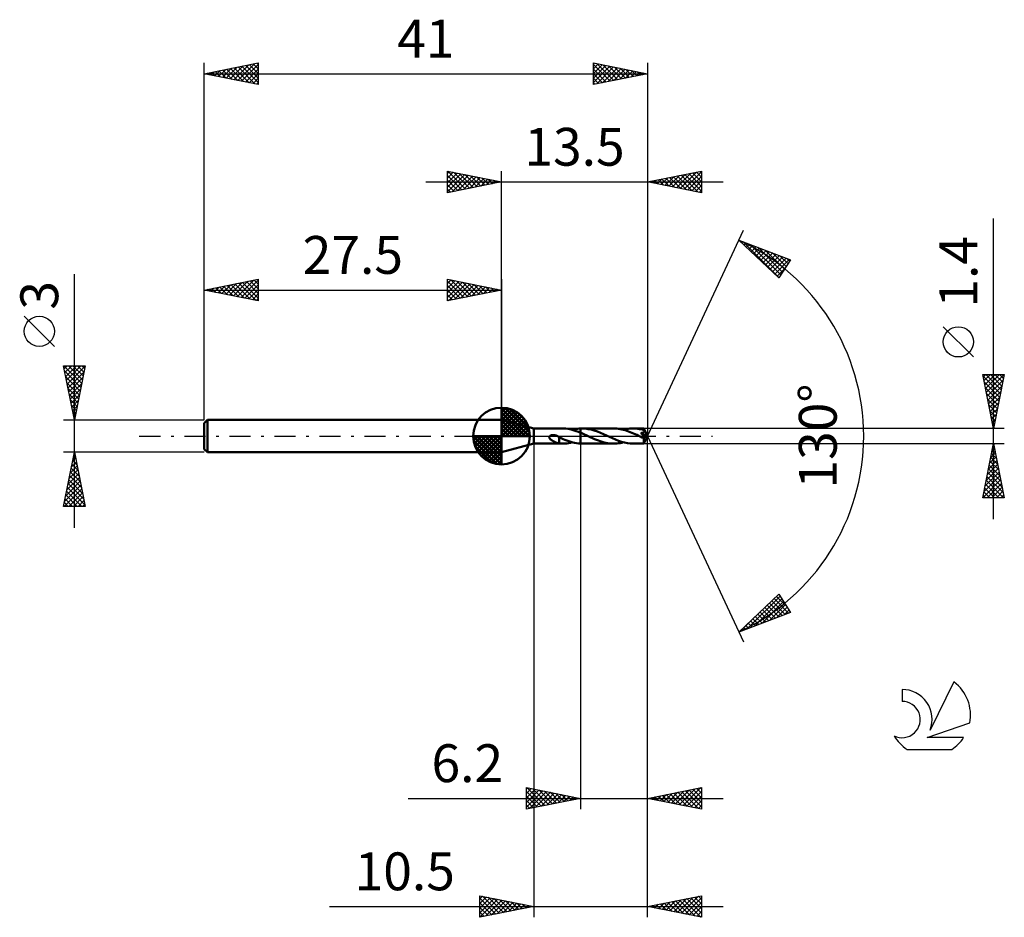
# Model space of a CAD drawing. Units: millimetres. Extents: x -17.1 to 74, y -44.5 to 38.5.
import ezdxf
from ezdxf.enums import TextEntityAlignment as Align

# ---------------------------------------------------------------- set-up
doc = ezdxf.new("R2010")
doc.units = ezdxf.units.MM
doc.header["$LTSCALE"] = 4.9
doc.linetypes.add('LONGDASH_DASH', pattern=[0.85, 0.4, -0.2, 0.05, -0.2])
for name, color, linetype in [('1', 4, 'CONTINUOUS'), ('2', 7, 'CONTINUOUS'), ('4', 2, 'LONGDASH_DASH'), ('CUT', 1, 'CONTINUOUS'), ('NOCUT', 7, 'CONTINUOUS'), ('SK1', 4, 'CONTINUOUS'), ('SK2', 7, 'CONTINUOUS'), ('SK4', 2, 'LONGDASH_DASH'), ('SK6', 5, 'CONTINUOUS')]:
    doc.layers.add(name, color=color, linetype=linetype)
doc.styles.get("Standard").update_dxf_attribs({"font": 'Monospac821 BT'})

msp = doc.modelspace()

# ---------------------------------------------------------------- linework, layer by layer
at = {"layer": '1', "color": 4, "linetype": 'CONTINUOUS', "lineweight": 50}
for p, q in [((30.5, 0.7), (27.5, 1.5)), ((27.5, -1.5), (27.5, 1.5)), ((30.5, 0.7), (33.116, 0.7)), ((30.5, -0.7), (30.5, 0.7)), ((31.934, -0.036), (31.961, 0)), ((31.961, 0), (31.98, 0.017)), ((31.98, 0.017), (32, 0.031)), ((32, 0.031), (32.022, 0.044)), ((32.022, 0.044), (32.044, 0.055)), ((32.044, 0.055), (32.068, 0.064)), ((32.068, 0.064), (32.092, 0.072)), ((32.092, 0.072), (32.118, 0.079)), ((32.118, 0.079), (32.146, 0.084)), ((32.146, 0.084), (32.175, 0.089)), ((32.175, 0.089), (32.205, 0.092)), ((32.205, 0.092), (32.237, 0.094)), ((32.237, 0.094), (32.27, 0.094)), ((32.304, 0.093), (32.27, 0.094)), ((32.339, 0.09), (32.304, 0.093)), ((32.376, 0.086), (32.339, 0.09)), ((32.413, 0.08), (32.376, 0.086)), ((32.451, 0.072), (32.413, 0.08)), ((32.49, 0.062), (32.451, 0.072)), ((32.53, 0.051), (32.49, 0.062)), ((32.569, 0.037), (32.53, 0.051)), ((32.609, 0.022), (32.569, 0.037)), ((32.648, 0.006), (32.609, 0.022)), ((32.65, 0.005), (32.648, 0.006)), ((32.653, 0.004), (32.65, 0.005)), ((32.655, 0.003), (32.653, 0.004)), ((32.657, 0.002), (32.655, 0.003)), ((32.659, 0.001), (32.657, 0.002)), ((32.662, 0), (32.659, 0.001)), ((32.687, -0.012), (32.662, 0)), ((33.238, 0.698), (33.043, 0.699)), ((33.434, 0.685), (33.238, 0.698)), ((33.63, 0.66), (33.434, 0.685)), ((33.825, 0.624), (33.63, 0.66)), ((34.021, 0.578), (33.825, 0.624)), ((34.217, 0.522), (34.021, 0.578)), ((34.03, 0.576), (34.158, 0.608)), ((34.158, 0.608), (34.286, 0.635)), ((34.411, 0.458), (34.217, 0.522)), ((34.286, 0.635), (34.413, 0.658)), ((34.606, 0.386), (34.411, 0.458)), ((34.413, 0.658), (34.542, 0.676)), ((34.542, 0.676), (34.671, 0.689)), ((34.799, 0.308), (34.606, 0.386)), ((34.671, 0.689), (34.799, 0.697)), ((34.799, 0.697), (34.8, 0.697)), ((34.799, 0.697), (34.799, 0.697)), ((34.8, 0.308), (34.799, 0.308)), ((34.799, 0.308), (34.799, 0.308)), ((34.799, 0.308), (34.799, 0.308)), ((34.799, -0.697), (34.799, 0.308)), ((34.8, 0.698), (34.82, 0.699)), ((34.8, -0.698), (34.8, 0.698)), ((34.8, 0.697), (34.8, 0.697)), ((34.8, 0.697), (34.8, 0.697)), ((34.8, 0.697), (34.8, 0.697)), ((34.929, 0.253), (34.8, 0.308)), ((34.8, 0.308), (34.8, 0.308)), ((34.8, 0.308), (34.8, 0.308)), ((34.8, 0.308), (34.8, 0.308)), ((34.82, 0.699), (34.841, 0.699)), ((34.841, 0.699), (34.861, 0.7)), ((34.861, 0.7), (34.882, 0.7)), ((34.882, 0.7), (34.902, 0.701)), ((34.902, 0.701), (34.923, 0.701)), ((34.923, 0.701), (34.943, 0.701)), ((35.058, 0.196), (34.929, 0.253)), ((35.229, 0.688), (34.943, 0.701)), ((37.857, 0.7), (34.943, 0.701)), ((35.188, 0.138), (35.058, 0.196)), ((35.319, 0.078), (35.188, 0.138)), ((35.512, 0.652), (35.229, 0.688)), ((35.448, 0.018), (35.319, 0.078)), ((35.577, -0.042), (35.448, 0.018)), ((35.795, 0.592), (35.512, 0.652)), ((36.081, 0.511), (35.795, 0.592)), ((36.367, 0.411), (36.081, 0.511)), ((36.653, 0.297), (36.367, 0.411)), ((36.938, 0.172), (36.653, 0.297)), ((37.223, 0.042), (36.938, 0.172)), ((37.498, -0.085), (37.223, 0.042)), ((38.009, 0.697), (37.857, 0.7)), ((38.161, 0.686), (38.009, 0.697)), ((38.315, 0.668), (38.161, 0.686)), ((38.468, 0.644), (38.315, 0.668)), ((38.621, 0.612), (38.468, 0.644)), ((38.775, 0.575), (38.621, 0.612)), ((38.77, 0.576), (38.924, 0.613)), ((38.93, 0.531), (38.775, 0.575)), ((38.924, 0.613), (39.076, 0.644)), ((39.083, 0.481), (38.93, 0.531)), ((39.076, 0.644), (39.227, 0.668)), ((39.238, 0.427), (39.083, 0.481)), ((39.227, 0.668), (39.379, 0.686)), ((39.393, 0.368), (39.238, 0.427)), ((39.379, 0.686), (39.532, 0.697)), ((39.548, 0.305), (39.393, 0.368)), ((39.532, 0.697), (39.684, 0.7)), ((39.702, 0.239), (39.548, 0.305)), ((39.825, 0.697), (39.684, 0.7)), ((40.667, 0.7), (39.684, 0.7)), ((39.856, 0.17), (39.702, 0.239)), ((39.967, 0.688), (39.825, 0.697)), ((40.01, 0.1), (39.856, 0.17)), ((40.109, 0.673), (39.967, 0.688)), ((40.164, 0.03), (40.01, 0.1)), ((40.25, 0.651), (40.109, 0.673)), ((40.316, -0.041), (40.164, 0.03)), ((40.391, 0.625), (40.25, 0.651)), ((40.382, 0.273), (40.401, 0.276)), ((40.495, 0.167), (40.382, 0.273)), ((40.953, -0.024), (40.382, 0.273)), ((40.532, 0.592), (40.391, 0.625)), ((40.401, 0.276), (40.421, 0.279)), ((40.421, 0.279), (40.44, 0.283)), ((40.44, 0.283), (40.458, 0.286)), ((40.458, 0.286), (40.477, 0.29)), ((40.477, 0.29), (40.495, 0.295)), ((40.495, 0.295), (40.513, 0.299)), ((40.569, 0.097), (40.495, 0.167)), ((40.513, 0.299), (40.53, 0.304)), ((40.53, 0.304), (40.547, 0.309)), ((40.674, 0.555), (40.532, 0.592)), ((40.547, 0.309), (40.565, 0.315)), ((40.565, 0.315), (40.583, 0.322)), ((40.623, 0.044), (40.569, 0.097)), ((40.583, 0.322), (40.6, 0.329)), ((40.6, 0.329), (40.617, 0.337)), ((40.617, 0.337), (40.634, 0.347)), ((40.671, -0.002), (40.623, 0.044)), ((40.634, 0.347), (40.65, 0.357)), ((40.65, 0.357), (40.665, 0.368)), ((40.665, 0.368), (40.678, 0.38)), ((40.668, 0.7), (40.667, 0.7)), ((40.667, 0.7), (40.667, 0.7)), ((40.667, 0.7), (40.667, 0.7)), ((40.667, 0.7), (40.667, 0.7)), ((40.668, 0.699), (40.668, 0.7)), ((40.668, 0.7), (40.668, 0.7)), ((40.668, 0.697), (40.668, 0.699)), ((41, 0), (40.668, 0.699)), ((40.669, 0.694), (40.668, 0.697)), ((40.668, -0.699), (41, 0)), ((40.67, 0.689), (40.669, 0.694)), ((40.67, 0.682), (40.67, 0.689)), ((40.671, 0.675), (40.67, 0.682)), ((40.672, 0.666), (40.671, 0.675)), ((40.672, 0.656), (40.672, 0.666)), ((40.673, 0.645), (40.672, 0.656)), ((40.674, 0.632), (40.673, 0.645)), ((41, 0), (40.674, 0.632)), ((40.674, 0.555), (40.674, 0.632)), ((40.68, 0.543), (40.674, 0.555)), ((40.678, 0.38), (40.69, 0.394)), ((40.686, 0.532), (40.68, 0.543)), ((40.692, 0.52), (40.686, 0.532)), ((40.69, 0.394), (40.699, 0.408)), ((40.697, 0.509), (40.692, 0.52)), ((40.703, 0.497), (40.697, 0.509)), ((40.699, 0.408), (40.707, 0.423)), ((40.709, 0.485), (40.703, 0.497)), ((40.707, 0.423), (40.712, 0.44)), ((40.715, 0.473), (40.709, 0.485)), ((40.712, 0.44), (40.714, 0.456)), ((40.714, 0.456), (40.715, 0.473)), ((40.814, 0.286), (40.715, 0.473)), ((40.864, 0.191), (40.814, 0.286)), ((40.893, 0.133), (40.864, 0.191)), ((40.913, 0.093), (40.893, 0.133)), ((40.926, 0.063), (40.913, 0.093)), ((40.936, 0.04), (40.926, 0.063)), ((40.943, 0.021), (40.936, 0.04)), ((40.943, 0.014), (40.941, 0.022)), ((41, 0), (40.941, 0.022)), ((40.943, 0.021), (40.941, 0.022)), ((41, 0), (40.943, 0.021)), ((40.945, 0.007), (40.943, 0.014)), ((40.947, 0), (40.945, 0.007)), ((40.949, -0.006), (40.947, 0)), ((27.5, -1.5), (30.5, -0.7)), ((30.5, -0.7), (33.116, -0.7)), ((31.92, -0.079), (31.934, -0.036)), ((31.921, -0.123), (31.92, -0.079)), ((31.934, -0.166), (31.921, -0.123)), ((31.956, -0.205), (31.934, -0.166)), ((31.983, -0.241), (31.956, -0.205)), ((32.013, -0.274), (31.983, -0.241)), ((32.045, -0.304), (32.013, -0.274)), ((32.075, -0.329), (32.045, -0.304)), ((32.103, -0.352), (32.075, -0.329)), ((32.132, -0.373), (32.103, -0.352)), ((32.162, -0.394), (32.132, -0.373)), ((32.192, -0.413), (32.162, -0.394)), ((32.221, -0.432), (32.192, -0.413)), ((32.252, -0.45), (32.221, -0.432)), ((32.282, -0.468), (32.252, -0.45)), ((32.312, -0.485), (32.282, -0.468)), ((32.342, -0.502), (32.312, -0.485)), ((32.373, -0.518), (32.342, -0.502)), ((32.403, -0.533), (32.373, -0.518)), ((32.433, -0.548), (32.403, -0.533)), ((32.464, -0.562), (32.433, -0.548)), ((32.494, -0.576), (32.464, -0.562)), ((32.524, -0.589), (32.494, -0.576)), ((32.554, -0.601), (32.524, -0.589)), ((32.584, -0.613), (32.554, -0.601)), ((32.614, -0.624), (32.584, -0.613)), ((32.643, -0.634), (32.614, -0.624)), ((32.672, -0.644), (32.643, -0.634)), ((32.7, -0.652), (32.672, -0.644)), ((32.713, -0.024), (32.687, -0.012)), ((32.728, -0.66), (32.7, -0.652)), ((32.738, -0.037), (32.713, -0.024)), ((32.756, -0.666), (32.728, -0.66)), ((32.764, -0.051), (32.738, -0.037)), ((32.783, -0.672), (32.756, -0.666)), ((32.789, -0.065), (32.764, -0.051)), ((32.81, -0.678), (32.783, -0.672)), ((32.814, -0.08), (32.789, -0.065)), ((32.837, -0.682), (32.81, -0.678)), ((32.839, -0.095), (32.814, -0.08)), ((32.838, -0.26), (32.837, -0.26)), ((32.837, -0.688), (32.837, -0.26)), ((32.872, -0.691), (32.837, -0.688)), ((32.838, -0.26), (32.838, -0.26)), ((32.838, -0.26), (32.838, -0.26)), ((32.839, -0.26), (32.838, -0.26)), ((32.839, -0.261), (32.839, -0.095)), ((33.016, -0.203), (32.839, -0.122)), ((32.839, -0.261), (32.839, -0.26)), ((32.839, -0.261), (32.839, -0.261)), ((32.906, -0.693), (32.872, -0.691)), ((32.94, -0.695), (32.906, -0.693)), ((32.975, -0.697), (32.94, -0.695)), ((33.009, -0.698), (32.975, -0.697)), ((33.043, -0.699), (33.009, -0.698)), ((33.192, -0.28), (33.016, -0.203)), ((33.043, -0.699), (33.206, -0.699)), ((33.37, -0.354), (33.192, -0.28)), ((33.206, -0.699), (33.371, -0.69)), ((33.549, -0.422), (33.37, -0.354)), ((33.371, -0.69), (33.537, -0.673)), ((33.537, -0.673), (33.701, -0.648)), ((33.728, -0.485), (33.549, -0.422)), ((33.701, -0.648), (33.865, -0.616)), ((33.907, -0.542), (33.728, -0.485)), ((33.865, -0.616), (34.03, -0.576)), ((34.086, -0.59), (33.907, -0.542)), ((34.264, -0.63), (34.086, -0.59)), ((34.441, -0.662), (34.264, -0.63)), ((34.62, -0.684), (34.441, -0.662)), ((34.799, -0.697), (34.62, -0.684)), ((34.799, -0.697), (34.799, -0.697)), ((34.8, -0.697), (34.799, -0.697)), ((34.8, -0.697), (34.8, -0.697)), ((34.8, -0.697), (34.8, -0.697)), ((34.8, -0.697), (34.8, -0.697)), ((34.82, -0.699), (34.8, -0.698)), ((34.841, -0.699), (34.82, -0.699)), ((34.861, -0.7), (34.841, -0.699)), ((34.882, -0.7), (34.861, -0.7)), ((34.902, -0.701), (34.882, -0.7)), ((34.923, -0.701), (34.902, -0.701)), ((34.943, -0.701), (34.923, -0.701)), ((34.943, -0.701), (37.857, -0.7)), ((35.753, -0.123), (35.577, -0.042)), ((35.928, -0.202), (35.753, -0.123)), ((36.103, -0.279), (35.928, -0.202)), ((36.279, -0.351), (36.103, -0.279)), ((36.455, -0.419), (36.279, -0.351)), ((36.63, -0.482), (36.455, -0.419)), ((36.805, -0.537), (36.63, -0.482)), ((36.98, -0.586), (36.805, -0.537)), ((37.156, -0.626), (36.98, -0.586)), ((37.33, -0.658), (37.156, -0.626)), ((37.505, -0.682), (37.33, -0.658)), ((37.773, -0.21), (37.498, -0.085)), ((37.681, -0.696), (37.505, -0.682)), ((37.857, -0.7), (37.681, -0.696)), ((38.046, -0.327), (37.773, -0.21)), ((37.857, -0.7), (38.008, -0.697)), ((38.008, -0.697), (38.16, -0.686)), ((38.321, -0.433), (38.046, -0.327)), ((38.16, -0.686), (38.312, -0.669)), ((38.312, -0.669), (38.465, -0.644)), ((38.594, -0.525), (38.321, -0.433)), ((38.465, -0.644), (38.617, -0.613)), ((38.868, -0.6), (38.594, -0.525)), ((38.617, -0.613), (38.77, -0.576)), ((39.14, -0.655), (38.868, -0.6)), ((39.412, -0.689), (39.14, -0.655)), ((39.684, -0.7), (39.412, -0.689)), ((39.684, -0.7), (40.667, -0.7)), ((40.372, -0.067), (40.316, -0.041)), ((40.429, -0.094), (40.372, -0.067)), ((40.486, -0.12), (40.429, -0.094)), ((40.543, -0.146), (40.486, -0.12)), ((40.601, -0.172), (40.543, -0.146)), ((40.659, -0.197), (40.601, -0.172)), ((40.659, -0.197), (40.67, -0.196)), ((40.659, -0.242), (40.659, -0.197)), ((40.659, -0.285), (40.659, -0.242)), ((40.659, -0.326), (40.659, -0.285)), ((40.659, -0.367), (40.659, -0.326)), ((40.659, -0.406), (40.659, -0.367)), ((40.659, -0.444), (40.659, -0.406)), ((40.659, -0.48), (40.659, -0.444)), ((40.66, -0.514), (40.659, -0.48)), ((40.66, -0.546), (40.66, -0.514)), ((40.661, -0.575), (40.66, -0.546)), ((40.661, -0.601), (40.661, -0.575)), ((40.662, -0.624), (40.661, -0.601)), ((40.662, -0.644), (40.662, -0.624)), ((40.663, -0.66), (40.662, -0.644)), ((40.664, -0.674), (40.663, -0.66)), ((40.665, -0.685), (40.664, -0.674)), ((40.665, -0.693), (40.665, -0.685)), ((40.666, -0.698), (40.665, -0.693)), ((40.667, -0.7), (40.666, -0.698)), ((40.667, -0.7), (40.667, -0.7)), ((40.667, -0.7), (40.667, -0.7)), ((40.667, -0.7), (40.667, -0.7)), ((40.667, -0.7), (40.668, -0.7)), ((40.668, -0.7), (40.668, -0.699)), ((40.668, -0.7), (40.668, -0.7)), ((40.67, -0.196), (40.68, -0.194)), ((40.712, -0.043), (40.671, -0.002)), ((40.68, -0.194), (40.691, -0.191)), ((40.691, -0.191), (40.703, -0.186)), ((40.703, -0.186), (40.714, -0.179)), ((40.748, -0.079), (40.712, -0.043)), ((40.714, -0.179), (40.725, -0.171)), ((40.725, -0.171), (40.736, -0.162)), ((40.736, -0.162), (40.747, -0.151)), ((40.747, -0.151), (40.757, -0.139)), ((40.778, -0.111), (40.748, -0.079)), ((40.757, -0.139), (40.768, -0.126)), ((40.768, -0.126), (40.778, -0.111)), ((40.778, -0.111), (40.953, -0.024)), ((40.95, -0.012), (40.949, -0.006)), ((40.952, -0.018), (40.95, -0.012)), ((40.953, -0.024), (40.952, -0.018))]:
    msp.add_line(p, q, dxfattribs=at)
at = {"layer": '2', "color": 7, "linetype": 'CONTINUOUS', "lineweight": 25}
for p, q in [((22.5, 22.5), (22.5, 24.5)), ((22.5, 24.5), (27.5, 23.5)), ((22.5, 24.274), (22.688, 24.462)), ((22.5, 23.85), (23.042, 24.392)), ((22.5, 23.426), (23.395, 24.321)), ((22.5, 23.001), (23.749, 24.25)), ((22.5, 22.577), (24.102, 24.18)), ((22.5, 24.092), (23.827, 22.765)), ((22.52, 24.496), (24.18, 22.836)), ((22.934, 22.587), (24.456, 24.109)), ((23.051, 24.39), (24.534, 22.907)), ((23.464, 22.693), (24.809, 24.038)), ((23.581, 24.284), (24.887, 22.977)), ((23.995, 22.799), (25.163, 23.967)), ((24.111, 24.178), (25.241, 23.048)), ((24.525, 22.905), (25.517, 23.897)), ((24.642, 24.072), (25.594, 23.119)), ((25.055, 23.011), (25.87, 23.826)), ((25.172, 23.966), (25.948, 23.19)), ((25.586, 23.117), (26.224, 23.755)), ((25.702, 23.86), (26.301, 23.26)), ((26.116, 23.223), (26.577, 23.685)), ((26.232, 23.754), (26.655, 23.331)), ((27.5, 1.5), (27.5, 24.5)), ((41, 24.5), (41, 0)), ((41, 23.5), (46, 24.5)), ((41.909, 23.318), (42.363, 23.773)), ((41.986, 23.697), (42.48, 23.204)), ((42.262, 23.248), (42.893, 23.879)), ((42.34, 23.768), (43.01, 23.098)), ((42.616, 23.177), (43.424, 23.985)), ((42.694, 23.839), (43.54, 22.992)), ((42.969, 23.106), (43.954, 24.091)), ((43.047, 23.909), (44.071, 22.886)), ((43.323, 23.035), (44.484, 24.197)), ((43.401, 23.98), (44.601, 22.78)), ((43.676, 22.965), (45.015, 24.303)), ((43.754, 24.051), (45.131, 22.674)), ((44.03, 22.894), (45.545, 24.409)), ((44.108, 24.122), (45.662, 22.568)), ((44.384, 22.823), (46, 24.44)), ((44.461, 24.192), (46, 22.654)), ((44.737, 22.753), (46, 24.015)), ((44.815, 24.263), (46, 23.078)), ((45.168, 24.334), (46, 23.502)), ((45.522, 24.404), (46, 23.926)), ((45.876, 24.475), (46, 24.351)), ((46, 24.5), (46, 22.5)), ((20.5, 23.5), (48, 23.5)), ((22.5, 23.668), (23.473, 22.695)), ((27.5, 23.5), (22.5, 22.5)), ((22.5, 23.243), (23.119, 22.624)), ((22.5, 22.819), (22.766, 22.553)), ((26.646, 23.329), (26.931, 23.614)), ((26.763, 23.647), (27.009, 23.402)), ((27.177, 23.435), (27.284, 23.543)), ((27.293, 23.541), (27.362, 23.472)), ((46, 22.5), (41, 23.5)), ((41.202, 23.46), (41.302, 23.56)), ((41.279, 23.556), (41.419, 23.416)), ((41.555, 23.389), (41.833, 23.667)), ((41.633, 23.627), (41.949, 23.31)), ((45.091, 22.682), (46, 23.591)), ((45.444, 22.611), (46, 23.167)), ((45.798, 22.54), (46, 22.743)), ((73, -7.7), (73, 20.125)), ((41, 0), (49.875, 19.032)), ((49.452, 18.126), (54.217, 16.31)), ((53.152, 14.617), (49.452, 18.126)), ((49.5, 18.081), (49.519, 18.101)), ((49.717, 17.875), (49.826, 17.984)), ((49.819, 17.987), (53.166, 14.639)), ((49.935, 17.668), (50.133, 17.867)), ((50.153, 17.462), (50.44, 17.749)), ((50.371, 17.255), (50.748, 17.632)), ((50.504, 17.725), (53.33, 14.9)), ((50.588, 17.049), (51.055, 17.515)), ((50.806, 16.842), (51.362, 17.398)), ((51.19, 17.464), (53.494, 15.16)), ((51.024, 16.636), (51.669, 17.281)), ((51.241, 16.429), (51.976, 17.164)), ((51.459, 16.222), (52.283, 17.047)), ((51.677, 16.016), (52.591, 16.93)), ((51.876, 17.202), (53.657, 15.421)), ((51.895, 15.809), (52.898, 16.813)), ((52.112, 15.603), (53.205, 16.695)), ((52.33, 15.396), (53.512, 16.578)), ((52.548, 15.19), (53.819, 16.461)), ((52.561, 16.941), (53.821, 15.681)), ((53.247, 16.679), (53.985, 15.941)), ((53.933, 16.418), (54.149, 16.202)), ((52.765, 14.983), (54.126, 16.344)), ((52.983, 14.777), (53.709, 15.502)), ((54.217, 16.31), (53.152, 14.617)), ((71.15, 7.312), (68.35, 10.112)), ((73, 0.7), (72, 5.7)), ((72, 5.7), (74, 5.7)), ((72.034, 5.529), (73.644, 3.919)), ((72.049, 5.453), (72.296, 5.7)), ((72.12, 5.1), (72.72, 5.7)), ((72.191, 4.746), (73.144, 5.7)), ((72.261, 4.393), (73.569, 5.7)), ((72.287, 5.7), (73.715, 4.273)), ((72.332, 4.039), (73.993, 5.7)), ((72.712, 5.7), (73.785, 4.626)), ((74, 5.7), (73, 0.7)), ((73.136, 5.7), (73.856, 4.98)), ((73.56, 5.7), (73.927, 5.334)), ((73.984, 5.7), (73.997, 5.687)), ((72.14, 4.999), (73.573, 3.566)), ((72.403, 3.686), (73.896, 5.179)), ((72.474, 3.332), (73.79, 4.648)), ((72.246, 4.468), (73.502, 3.212)), ((72.352, 3.938), (73.432, 2.859)), ((72.544, 2.979), (73.684, 4.118)), ((72.458, 3.408), (73.361, 2.505)), ((72.565, 2.877), (73.29, 2.152)), ((72.615, 2.625), (73.578, 3.588)), ((72.686, 2.272), (73.471, 3.057)), ((72.671, 2.347), (73.22, 1.798)), ((72.756, 1.918), (73.365, 2.527)), ((72.827, 1.564), (73.259, 1.997)), ((72.777, 1.817), (73.149, 1.444)), ((72.883, 1.286), (73.078, 1.091)), ((72.898, 1.211), (73.153, 1.466)), ((72.969, 0.857), (73.047, 0.936)), ((74, 0.7), (40.674, 0.7)), ((41, -34.5), (41, 0)), ((41, -44.5), (41, 0)), ((41, 0), (49.875, -19.032)), ((72.989, 0.756), (73.007, 0.737)), ((30.5, -0.7), (30.5, -44.5)), ((34.8, -0.7), (34.8, -34.5)), ((40.674, -0.7), (74, -0.7)), ((72, -5.7), (73, -0.7)), ((72.955, -0.925), (73.03, -0.85)), ((72.958, -0.91), (73.063, -1.015)), ((73, -0.7), (74, -5.7)), ((72.743, -1.986), (73.171, -1.557)), ((72.817, -1.617), (73.275, -2.076)), ((72.849, -1.456), (73.101, -1.204)), ((72.887, -1.264), (73.169, -1.546)), ((72.425, -3.577), (73.384, -2.618)), ((72.531, -3.047), (73.313, -2.265)), ((72.604, -2.678), (73.593, -3.667)), ((72.637, -2.516), (73.242, -1.911)), ((72.675, -2.324), (73.487, -3.137)), ((72.746, -1.971), (73.381, -2.606)), ((72.212, -4.638), (73.525, -3.325)), ((72.319, -4.107), (73.454, -2.972)), ((72.463, -3.385), (73.806, -4.728)), ((72.534, -3.032), (73.699, -4.197)), ((72, -5.698), (73.666, -4.032)), ((72.106, -5.168), (73.596, -3.679)), ((72.251, -4.446), (73.505, -5.7)), ((72.322, -4.092), (73.929, -5.7)), ((72.392, -3.739), (73.912, -5.258)), ((72.423, -5.7), (73.737, -4.386)), ((72.109, -5.153), (72.657, -5.7)), ((72.18, -4.799), (73.081, -5.7)), ((72.847, -5.7), (73.808, -4.739)), ((73.272, -5.7), (73.879, -5.093)), ((73.696, -5.7), (73.949, -5.447)), ((74, -5.7), (72, -5.7)), ((72.039, -5.506), (72.232, -5.7)), ((49.452, -18.126), (53.152, -14.617)), ((50.221, -17.833), (53.262, -14.792)), ((50.907, -17.572), (53.426, -15.053)), ((51.593, -17.31), (53.59, -15.313)), ((52.279, -15.445), (53.44, -16.606)), ((52.496, -15.238), (53.747, -16.489)), ((52.714, -15.032), (54.054, -16.372)), ((52.932, -14.825), (53.878, -15.772)), ((53.15, -14.619), (53.158, -14.627)), ((53.152, -14.617), (54.217, -16.31)), ((54.217, -16.31), (49.452, -18.126)), ((51.408, -16.271), (52.211, -17.074)), ((51.626, -16.065), (52.518, -16.957)), ((51.843, -15.858), (52.825, -16.84)), ((52.061, -15.651), (53.133, -16.723)), ((52.278, -17.049), (53.754, -15.573)), ((52.964, -16.787), (53.917, -15.834)), ((53.65, -16.526), (54.081, -16.094)), ((49.536, -18.094), (50.456, -17.174)), ((50.537, -17.097), (50.982, -17.543)), ((50.755, -16.891), (51.29, -17.426)), ((50.972, -16.684), (51.597, -17.309)), ((51.19, -16.478), (51.904, -17.191)), ((49.666, -17.923), (49.754, -18.011)), ((49.884, -17.717), (50.061, -17.894)), ((50.102, -17.51), (50.368, -17.777)), ((50.319, -17.304), (50.675, -17.66)), ((29.8, -34.5), (29.8, -32.5)), ((29.8, -32.5), (34.8, -33.5)), ((29.8, -32.614), (29.895, -32.519)), ((29.8, -33.038), (30.249, -32.59)), ((29.8, -33.463), (30.602, -32.66)), ((29.8, -33.887), (30.956, -32.731)), ((29.876, -32.515), (31.517, -34.157)), ((30.406, -32.621), (31.871, -34.086)), ((30.937, -32.727), (32.224, -34.015)), ((41, -33.5), (46, -32.5)), ((43.585, -34.017), (44.877, -32.725)), ((43.938, -34.088), (45.407, -32.619)), ((44.292, -34.158), (45.938, -32.512)), ((44.853, -32.729), (46, -33.876)), ((45.207, -32.659), (46, -33.452)), ((45.561, -32.588), (46, -33.027)), ((45.914, -32.517), (46, -32.603)), ((46, -32.5), (46, -34.5)), ((18.875, -33.5), (48, -33.5)), ((29.8, -34.311), (31.309, -32.802)), ((29.8, -32.863), (31.164, -34.227)), ((29.8, -33.288), (30.81, -34.298)), ((34.8, -33.5), (29.8, -34.5)), ((30.094, -34.441), (31.663, -32.873)), ((30.625, -34.335), (32.016, -32.943)), ((31.155, -34.229), (32.37, -33.014)), ((31.467, -32.833), (32.578, -33.944)), ((31.685, -34.123), (32.724, -33.085)), ((31.997, -32.939), (32.932, -33.874)), ((32.216, -34.017), (33.077, -33.155)), ((32.528, -33.046), (33.285, -33.803)), ((32.746, -33.911), (33.431, -33.226)), ((33.058, -33.152), (33.639, -33.732)), ((33.276, -33.805), (33.784, -33.297)), ((33.588, -33.258), (33.992, -33.662)), ((33.807, -33.699), (34.138, -33.368)), ((34.119, -33.364), (34.346, -33.591)), ((34.337, -33.593), (34.491, -33.438)), ((34.649, -33.47), (34.699, -33.52)), ((46, -34.5), (41, -33.5)), ((41.11, -33.522), (41.165, -33.467)), ((41.318, -33.436), (41.477, -33.595)), ((41.463, -33.593), (41.695, -33.361)), ((41.671, -33.366), (42.007, -33.701)), ((41.817, -33.663), (42.225, -33.255)), ((42.025, -33.295), (42.537, -33.807)), ((42.171, -33.734), (42.756, -33.149)), ((42.379, -33.224), (43.068, -33.914)), ((42.524, -33.805), (43.286, -33.043)), ((42.732, -33.154), (43.598, -34.02)), ((42.878, -33.876), (43.816, -32.937)), ((43.086, -33.083), (44.128, -34.126)), ((43.231, -33.946), (44.347, -32.831)), ((43.439, -33.012), (44.659, -34.232)), ((43.793, -32.941), (45.189, -34.338)), ((44.146, -32.871), (45.719, -34.444)), ((44.5, -32.8), (46, -34.3)), ((44.645, -34.229), (46, -32.874)), ((44.999, -34.3), (46, -33.299)), ((29.8, -33.712), (30.457, -34.369)), ((29.8, -34.136), (30.103, -34.439)), ((45.353, -34.371), (46, -33.723)), ((45.706, -34.441), (46, -34.147)), ((25.5, -44.5), (25.5, -42.5)), ((25.5, -42.5), (30.5, -43.5)), ((25.5, -42.799), (25.749, -42.55)), ((25.5, -43.223), (26.103, -42.621)), ((25.5, -43.647), (26.456, -42.691)), ((25.5, -42.738), (26.968, -44.206)), ((25.5, -44.072), (26.81, -42.762)), ((25.732, -42.546), (27.322, -44.136)), ((26.263, -42.653), (27.675, -44.065)), ((26.793, -42.759), (28.029, -43.994)), ((41, -43.5), (46, -42.5)), ((43.433, -43.987), (44.649, -42.77)), ((43.786, -44.057), (45.18, -42.664)), ((44.14, -44.128), (45.71, -42.558)), ((44.493, -44.199), (46, -42.692)), ((44.652, -42.77), (46, -44.118)), ((45.005, -42.699), (46, -43.694)), ((45.359, -42.628), (46, -43.269)), ((45.712, -42.558), (46, -42.845)), ((46, -42.5), (46, -44.5)), ((11.6, -43.5), (48, -43.5)), ((25.5, -44.496), (27.163, -42.833)), ((25.5, -43.163), (26.614, -44.277)), ((30.5, -43.5), (25.5, -44.5)), ((25.5, -43.587), (26.261, -44.348)), ((26.025, -44.395), (27.517, -42.903)), ((26.555, -44.289), (27.87, -42.974)), ((27.086, -44.183), (28.224, -43.045)), ((27.323, -42.865), (28.382, -43.924)), ((27.616, -44.077), (28.577, -43.115)), ((27.854, -42.971), (28.736, -43.853)), ((28.146, -43.971), (28.931, -43.186)), ((28.384, -43.077), (29.089, -43.782)), ((28.677, -43.865), (29.285, -43.257)), ((28.914, -43.183), (29.443, -43.711)), ((29.207, -43.759), (29.638, -43.328)), ((29.445, -43.289), (29.796, -43.641)), ((29.737, -43.653), (29.992, -43.398)), ((29.975, -43.395), (30.15, -43.57)), ((30.268, -43.546), (30.345, -43.469)), ((46, -44.5), (41, -43.5)), ((41.116, -43.477), (41.174, -43.535)), ((41.311, -43.562), (41.467, -43.407)), ((41.47, -43.406), (41.705, -43.641)), ((41.665, -43.633), (41.998, -43.3)), ((41.823, -43.335), (42.235, -43.747)), ((42.019, -43.704), (42.528, -43.194)), ((42.177, -43.265), (42.765, -43.853)), ((42.372, -43.774), (43.058, -43.088)), ((42.53, -43.194), (43.296, -43.959)), ((42.726, -43.845), (43.589, -42.982)), ((42.884, -43.123), (43.826, -44.065)), ((43.079, -43.916), (44.119, -42.876)), ((43.238, -43.052), (44.356, -44.171)), ((43.591, -42.982), (44.887, -44.277)), ((43.945, -42.911), (45.417, -44.383)), ((44.298, -42.84), (45.947, -44.489)), ((44.847, -44.269), (46, -43.116)), ((45.201, -44.34), (46, -43.541)), ((25.5, -44.011), (25.907, -44.419)), ((25.5, -44.436), (25.554, -44.489)), ((45.554, -44.411), (46, -43.965)), ((45.908, -44.482), (46, -44.389))]:
    msp.add_line(p, q, dxfattribs=at)
msp.add_circle((69.75, 8.712), 1.4, dxfattribs=at)
msp.add_arc((41, 0), 20, 295, 65, dxfattribs=at)
at = {"layer": '4', "color": 2, "linetype": 'LONGDASH_DASH', "lineweight": 25}
msp.add_line((27.5, 0), (41, 0), dxfattribs=at)
at = {"layer": 'CUT', "color": 1, "linetype": 'CONTINUOUS', "lineweight": 25}
for p, q in [((40.674, 0.7), (34.8, 0.7)), ((34.8, 0.7), (34.8, 0)), ((34.8, 0), (41, 0)), ((41, 0), (40.674, 0.7))]:
    msp.add_line(p, q, dxfattribs=at)
at = {"layer": 'NOCUT', "color": 7, "linetype": 'CONTINUOUS', "lineweight": 25}
for p, q in [((30.5, 0.7), (27.5, 1.5)), ((27.5, 1.5), (27.5, 0)), ((27.5, 0), (34.8, 0)), ((34.799, 0.7), (30.5, 0.7)), ((34.8, 0.701), (34.799, 0.7)), ((34.8, 0), (34.8, 0.701)), ((34.8, 0.7), (34.8, 0)), ((34.8, 0.7), (34.8, 0))]:
    msp.add_line(p, q, dxfattribs=at)
at = {"layer": 'SK1', "color": 4, "linetype": 'CONTINUOUS', "lineweight": 50}
for p, q in [((27.5, 0), (27.5, 2.625)), ((27.5, 2.557), (27.566, 2.623)), ((27.5, 2.186), (27.906, 2.592)), ((27.5, 2.557), (30.057, 0)), ((27.5, 1.814), (28.211, 2.526)), ((27.5, 1.443), (28.488, 2.431)), ((27.5, 1.072), (28.741, 2.313)), ((27.5, 2.186), (29.686, 0)), ((27.5, 0.701), (28.972, 2.172)), ((27.5, 0.329), (29.184, 2.013)), ((27.542, 0), (29.376, 1.834)), ((27.823, 2.605), (30.105, 0.323)), ((28.299, 2.5), (30, 0.799)), ((29.06, 2.11), (29.61, 1.56)), ((0.3, 1.5), (0, 1.2)), ((0, 1.2), (0, -1.2)), ((27.5, 1.5), (0.3, 1.5)), ((0.3, 1.5), (0.3, -1.5)), ((27.5, 1.814), (29.314, 0)), ((27.5, 1.443), (28.943, 0)), ((27.5, 1.072), (28.572, 0)), ((27.913, 0), (29.55, 1.637)), ((28.284, 0), (29.706, 1.422)), ((28.656, 0), (29.841, 1.185)), ((29.027, 0), (29.955, 0.928)), ((27.5, 0), (24.875, 0)), ((24.877, -0.066), (24.943, 0)), ((24.908, -0.406), (25.314, 0)), ((24.974, -0.711), (25.686, 0)), ((25.069, -0.988), (26.057, 0)), ((25.187, -1.241), (26.428, 0)), ((25.231, 0), (27.5, -2.269)), ((25.328, -1.472), (26.799, 0)), ((25.487, -1.684), (27.171, 0)), ((25.602, 0), (27.5, -1.898)), ((25.973, 0), (27.5, -1.527)), ((26.344, 0), (27.5, -1.156)), ((26.716, 0), (27.5, -0.784)), ((27.087, 0), (27.5, -0.413)), ((27.458, 0), (27.5, -0.042)), ((27.5, 0.701), (28.201, 0)), ((27.5, 0.329), (27.829, 0)), ((27.5, 0), (30.125, 0)), ((27.5, -2.625), (27.5, 0)), ((29.398, 0), (30.044, 0.646)), ((29.769, 0), (30.103, 0.334)), ((24.876, -0.016), (27.484, -2.624)), ((24.91, -0.422), (27.078, -2.59)), ((25.666, -1.876), (27.5, -0.042)), ((25.863, -2.05), (27.5, -0.413)), ((26.078, -2.206), (27.5, -0.784)), ((0, -1.2), (0.3, -1.5)), ((0.3, -1.5), (27.5, -1.5)), ((25.046, -0.929), (26.571, -2.454)), ((26.315, -2.341), (27.5, -1.156)), ((26.572, -2.455), (27.5, -1.527)), ((26.854, -2.544), (27.5, -1.898)), ((27.166, -2.603), (27.5, -2.269))]:
    msp.add_line(p, q, dxfattribs=at)
for start, end in [(90, 180), (0, 90), (180, 270), (270, 0)]:
    msp.add_arc((27.5, 0), 2.625, start, end, dxfattribs=at)
at = {"layer": 'SK2', "color": 7, "linetype": 'CONTINUOUS', "lineweight": 25}
for p, q in [((0, 3), (0, 34.5)), ((0, 33.5), (5, 34.5)), ((0.982, 33.304), (1.473, 33.795)), ((1.01, 33.702), (1.516, 33.197)), ((1.336, 33.233), (2.004, 33.901)), ((1.364, 33.773), (2.046, 33.091)), ((1.689, 33.162), (2.534, 34.007)), ((1.718, 33.844), (2.576, 32.985)), ((2.043, 33.091), (3.064, 34.113)), ((2.071, 33.914), (3.107, 32.879)), ((2.397, 33.021), (3.595, 34.219)), ((2.425, 33.985), (3.637, 32.773)), ((2.75, 32.95), (4.125, 34.325)), ((2.778, 34.056), (4.167, 32.667)), ((3.104, 32.879), (4.655, 34.431)), ((3.132, 34.126), (4.698, 32.56)), ((3.457, 32.809), (5, 34.351)), ((3.485, 34.197), (5, 32.682)), ((3.811, 32.738), (5, 33.927)), ((3.839, 34.268), (5, 33.107)), ((4.192, 34.338), (5, 33.531)), ((4.546, 34.409), (5, 33.955)), ((4.899, 34.48), (5, 34.379)), ((5, 34.5), (5, 32.5)), ((36, 32.5), (36, 34.5)), ((36, 34.5), (41, 33.5)), ((36, 34.38), (36.1, 34.48)), ((36, 33.956), (36.453, 34.409)), ((36, 34.351), (37.542, 32.808)), ((36, 33.532), (36.807, 34.339)), ((36, 33.107), (37.161, 34.268)), ((36, 32.683), (37.514, 34.197)), ((36, 33.926), (37.189, 32.738)), ((36.302, 32.56), (37.868, 34.126)), ((36.344, 34.431), (37.896, 32.879)), ((36.832, 32.666), (38.221, 34.056)), ((36.874, 34.325), (38.249, 32.95)), ((37.362, 32.772), (38.575, 33.985)), ((37.404, 34.219), (38.603, 33.021)), ((37.893, 32.879), (38.928, 33.914)), ((37.935, 34.113), (38.956, 33.091)), ((38.423, 32.985), (39.282, 33.844)), ((38.465, 34.007), (39.31, 33.162)), ((38.953, 33.091), (39.635, 33.773)), ((38.995, 33.901), (39.664, 33.233)), ((39.483, 33.197), (39.989, 33.702)), ((39.526, 33.795), (40.017, 33.303)), ((41, 34.5), (41, 0)), ((0, 33.5), (41, 33.5)), ((5, 32.5), (0, 33.5)), ((0.275, 33.445), (0.413, 33.583)), ((0.303, 33.561), (0.455, 33.409)), ((0.629, 33.374), (0.943, 33.689)), ((0.657, 33.631), (0.985, 33.303)), ((4.164, 32.667), (5, 33.503)), ((4.518, 32.596), (5, 33.079)), ((36, 33.502), (36.835, 32.667)), ((41, 33.5), (36, 32.5)), ((36, 33.078), (36.482, 32.596)), ((40.014, 33.303), (40.343, 33.631)), ((40.056, 33.689), (40.371, 33.374)), ((40.544, 33.409), (40.696, 33.561)), ((40.586, 33.583), (40.724, 33.445)), ((4.871, 32.526), (5, 32.654)), ((36, 32.654), (36.128, 32.526)), ((-12, -8.5), (-12, 14.975)), ((0, 1.5), (0, 14.5)), ((0, 13.5), (5, 14.5)), ((0.579, 13.384), (0.869, 13.674)), ((0.933, 13.313), (1.399, 13.78)), ((1.075, 13.715), (1.613, 13.177)), ((1.286, 13.243), (1.929, 13.886)), ((1.429, 13.786), (2.143, 13.071)), ((1.64, 13.172), (2.46, 13.992)), ((1.782, 13.856), (2.674, 12.965)), ((1.993, 13.101), (2.99, 14.098)), ((2.136, 13.927), (3.204, 12.859)), ((2.347, 13.031), (3.52, 14.204)), ((2.489, 13.998), (3.734, 12.753)), ((2.7, 12.96), (4.051, 14.31)), ((2.843, 14.069), (4.264, 12.647)), ((3.054, 12.889), (4.581, 14.416)), ((3.197, 14.139), (4.795, 12.541)), ((3.408, 12.819), (5, 14.411)), ((3.55, 14.21), (5, 12.76)), ((3.761, 12.748), (5, 13.987)), ((3.904, 14.281), (5, 13.184)), ((4.257, 14.351), (5, 13.609)), ((4.611, 14.422), (5, 14.033)), ((4.964, 14.493), (5, 14.457)), ((5, 14.5), (5, 12.5)), ((22.5, 12.5), (22.5, 14.5)), ((22.5, 14.5), (27.5, 13.5)), ((22.5, 14.092), (22.84, 14.432)), ((22.5, 13.668), (23.194, 14.361)), ((22.5, 14.334), (24.028, 12.806)), ((22.5, 13.243), (23.547, 14.291)), ((22.5, 12.819), (23.901, 14.22)), ((22.5, 13.91), (23.675, 12.735)), ((22.631, 12.526), (24.254, 14.149)), ((22.823, 14.435), (24.382, 12.876)), ((23.162, 12.632), (24.608, 14.078)), ((23.353, 14.329), (24.735, 12.947)), ((23.692, 12.738), (24.961, 14.008)), ((23.883, 14.223), (25.089, 13.018)), ((24.222, 12.845), (25.315, 13.937)), ((24.414, 14.117), (25.442, 13.088)), ((24.753, 12.951), (25.669, 13.866)), ((24.944, 14.011), (25.796, 13.159)), ((25.283, 13.057), (26.022, 13.796)), ((25.474, 13.905), (26.149, 13.23)), ((25.813, 13.163), (26.376, 13.725)), ((26.005, 13.799), (26.503, 13.301)), ((26.535, 13.693), (26.857, 13.371)), ((27.5, 14.5), (27.5, 1.5)), ((0, 13.5), (27.5, 13.5)), ((5, 12.5), (0, 13.5)), ((0.015, 13.503), (0.022, 13.496)), ((0.226, 13.455), (0.338, 13.568)), ((0.368, 13.574), (0.552, 13.39)), ((0.722, 13.644), (1.083, 13.284)), ((4.115, 12.677), (5, 13.562)), ((4.468, 12.606), (5, 13.138)), ((27.5, 13.5), (22.5, 12.5)), ((22.5, 13.485), (23.321, 12.664)), ((22.5, 13.061), (22.968, 12.594)), ((26.344, 13.269), (26.729, 13.654)), ((26.874, 13.375), (27.083, 13.583)), ((27.065, 13.587), (27.21, 13.442)), ((27.404, 13.481), (27.436, 13.513)), ((4.822, 12.536), (5, 12.714)), ((22.5, 12.637), (22.614, 12.523)), ((-13.85, 8.288), (-16.65, 11.088)), ((-12, 1.5), (-13, 6.5)), ((-13, 6.5), (-11, 6.5)), ((-12.981, 6.5), (-11.33, 4.849)), ((-12.945, 6.224), (-12.669, 6.5)), ((-12.874, 5.871), (-12.245, 6.5)), ((-12.803, 5.517), (-11.821, 6.5)), ((-12.733, 5.164), (-11.396, 6.5)), ((-12.662, 4.81), (-11.007, 6.465)), ((-12.557, 6.5), (-11.259, 5.203)), ((-12.133, 6.5), (-11.189, 5.556)), ((-11, 6.5), (-12, 1.5)), ((-11.708, 6.5), (-11.118, 5.91)), ((-11.284, 6.5), (-11.047, 6.263)), ((-12.899, 5.993), (-11.401, 4.496)), ((-12.591, 4.456), (-11.113, 5.935)), ((-12.793, 5.463), (-11.472, 4.142)), ((-12.687, 4.933), (-11.542, 3.788)), ((-12.521, 4.103), (-11.219, 5.404)), ((-12.45, 3.749), (-11.325, 4.874)), ((-12.58, 4.402), (-11.613, 3.435)), ((-12.474, 3.872), (-11.684, 3.081)), ((-12.379, 3.396), (-11.431, 4.344)), ((-12.308, 3.042), (-11.537, 3.813)), ((-12.368, 3.342), (-11.754, 2.728)), ((-12.262, 2.811), (-11.825, 2.374)), ((-12.238, 2.689), (-11.643, 3.283)), ((-12.167, 2.335), (-11.749, 2.753)), ((-12.156, 2.281), (-11.896, 2.021)), ((-12.096, 1.982), (-11.856, 2.222)), ((-13, 1.5), (0, 1.5)), ((-12.05, 1.751), (-11.967, 1.667)), ((-12.026, 1.628), (-11.962, 1.692)), ((-12, -1.5), (-13, -1.5)), ((-13, -6.5), (-12, -1.5)), ((-12.06, -1.801), (-11.96, -1.7)), ((-12.012, -1.56), (-11.982, -1.589)), ((0, -1.5), (-12, -1.5)), ((-12, -1.5), (-11, -6.5)), ((-12.272, -2.861), (-11.818, -2.408)), ((-12.224, -2.62), (-11.664, -3.18)), ((-12.166, -2.331), (-11.889, -2.054)), ((-12.153, -2.267), (-11.77, -2.65)), ((-12.083, -1.913), (-11.876, -2.12)), ((-12.59, -4.452), (-11.606, -3.468)), ((-12.484, -3.922), (-11.677, -3.115)), ((-12.378, -3.392), (-11.748, -2.761)), ((-12.365, -3.327), (-11.452, -4.241)), ((-12.295, -2.974), (-11.558, -3.711)), ((-12.909, -6.043), (-11.394, -4.529)), ((-12.803, -5.513), (-11.465, -4.175)), ((-12.697, -4.983), (-11.536, -3.822)), ((-12.578, -4.388), (-11.134, -5.832)), ((-12.507, -4.035), (-11.24, -5.302)), ((-12.436, -3.681), (-11.346, -4.771)), ((-12.941, -6.5), (-11.324, -4.882)), ((-12.79, -5.449), (-11.738, -6.5)), ((-12.719, -5.095), (-11.314, -6.5)), ((-12.648, -4.742), (-11.028, -6.362)), ((-12.517, -6.5), (-11.253, -5.236)), ((-12.931, -6.156), (-12.587, -6.5)), ((-12.86, -5.802), (-12.163, -6.5)), ((-12.093, -6.5), (-11.182, -5.59)), ((-11.668, -6.5), (-11.111, -5.943)), ((-11.244, -6.5), (-11.041, -6.297)), ((-11, -6.5), (-13, -6.5))]:
    msp.add_line(p, q, dxfattribs=at)
msp.add_circle((-15.25, 9.688), 1.4, dxfattribs=at)
at = {"layer": 'SK4', "color": 2, "linetype": 'LONGDASH_DASH', "lineweight": 25}
msp.add_line((-6, 0), (47, 0), dxfattribs=at)
at = {"layer": 'SK6', "color": 5, "linetype": 'CONTINUOUS', "lineweight": 25}
for p, q in [((69.335, -22.73), (67.137, -27.187)), ((64.54, -23.435), (64.54, -24.538)), ((66.88, -27.888), (70.8, -26.527)), ((70.237, -27.888), (66.88, -27.888)), ((65.002, -28.97), (69.144, -28.97))]:
    msp.add_line(p, q, dxfattribs=at)
for centre, radius, start, end in [((67.073, -25.784), 3.8, 348.72386, 53.46911), ((64.561, -26.195), 2.76, 338.93794, 90.44457), ((64.551, -26.215), 1.677, 243.42147, 90.36024), ((67.073, -25.784), 3.8, 210.54837, 236.97802), ((67.073, -25.784), 3.8, 303.02198, 326.37322)]:
    msp.add_arc(centre, radius, start, end, dxfattribs=at)

# ---------------------------------------------------------------- texts
at = {"layer": '2', "color": 7, "linetype": 'CONTINUOUS', "lineweight": 25}
for s, p in [('13.5', (34.25, 25)), ('6.2', (24.337, -32)), ('10.5', (18.55, -42))]:
    msp.add_text(s, height=3.5, dxfattribs=at).set_placement(p, align=Align.CENTER)
for s, p in [('1.4', (71.5, 15.187)), ('130°', (58.5, 0))]:
    msp.add_text(s, height=3.5, rotation=90, dxfattribs=at).set_placement(p, align=Align.CENTER)
at = {"layer": 'SK2', "color": 7, "linetype": 'CONTINUOUS', "lineweight": 25}
for s, p in [('41', (20.5, 35)), ('27.5', (13.75, 15))]:
    msp.add_text(s, height=3.5, dxfattribs=at).set_placement(p, align=Align.CENTER)
msp.add_text('3', height=3.5, rotation=90, dxfattribs=at).set_placement((-13.5, 13.012), align=Align.CENTER)

doc.saveas('drawing.dxf')
